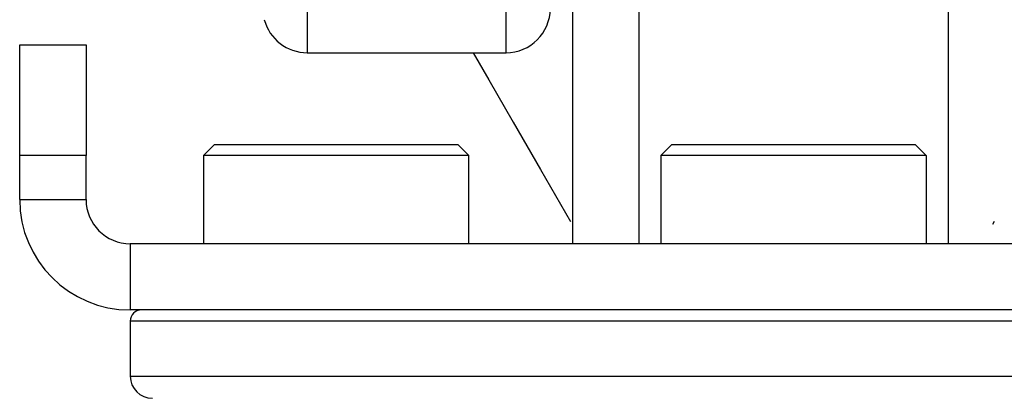
# Model space of a CAD drawing. Extents: x -127 to 1694, y -1176 to 1504.
# Drawn here: x 1209 to 1254, y 457 to 475 of the extents above; entities that cross this region are included whole.
import ezdxf

# ---------------------------------------------------------------- set-up
doc = ezdxf.new("R2010")
doc.units = 0
doc.header["$LTSCALE"] = 50.8
doc.header["$PDMODE"] = 1
doc.header["$PDSIZE"] = -2
doc.layers.get('0').update_dxf_attribs({"linetype": 'CONTINUOUS'})
doc.layers.get('DEFPOINTS').update_dxf_attribs({"linetype": 'CONTINUOUS'})
doc.layers.add('FRH-APS', color=7, linetype='CONTINUOUS')
doc.styles.add('_______', font='txt', dxfattribs={"bigfont": 'ＭＳ ゴシック'})
doc.dimstyles.new('HIBINO', dxfattribs={"dimtxt": 32.494141, "dimasz": 25.006226, "dimexe": 20, "dimexo": 20, "dimgap": 5, "dimtad": 1, "dimblk": 'VW_EMPTYARROW', "dimblk1": 'VW_EMPTYARROW', "dimblk2": 'VW_EMPTYARROW', "dimcen": 0, "dimazin": 3, "dimtfac": 1, "dimtix": 1, "dimtmove": 0, "dimatfit": 3})

# ---------------------------------------------------------------- blocks, each defined once
blk = doc.blocks.new('VW_EMPTYARROW')
at = {"color": 0, "linetype": 'BYBLOCK'}
blk.add_line((0, 0), (-1, 0), dxfattribs=at)
at = {"color": 0, "linetype": 'CONTINUOUS', "flags": 128}
blk.add_lwpolyline([(-1, 0.2679), (0, 0), (-1, -0.2679)], dxfattribs=at)
blk = doc.blocks.new('*D8')
at = {"layer": 'DEFPOINTS', "color": 0}
for p in [(1209, 466.5), (1279, 466.5), (1209, 357)]:
    blk.add_point(p, dxfattribs=at)
at = {"layer": 'FRH-APS', "color": 0, "linetype": 'CONTINUOUS'}
for p, q in [((1209, 446.5), (1209, 365)), ((1279, 446.5), (1279, 365)), ((1253.994, 385), (1234.006, 385)), ((1279, 385), (1353.81, 385))]:
    blk.add_line(p, q, dxfattribs=at)
at = {"layer": 'FRH-APS', "color": 0, "xscale": 25.0062255859375, "yscale": 25.0062255859375, "zscale": 25.0062255859375, "rotation": 180}
blk.add_blockref('VW_EMPTYARROW', (1209, 385), dxfattribs=at)
at = {"layer": 'FRH-APS', "color": 0, "xscale": 25.0062255859375, "yscale": 25.0062255859375, "zscale": 25.0062255859375}
blk.add_blockref('VW_EMPTYARROW', (1279, 385), dxfattribs=at)
at = {"layer": 'FRH-APS', "color": 0, "linetype": 'CONTINUOUS', "style": '_______'}
blk.add_text('70', height=32.4941, dxfattribs=at).set_placement((1308.225, 390))

msp = doc.modelspace()

# ---------------------------------------------------------------- linework, layer by layer
at = {"layer": 'FRH-APS', "color": 252, "linetype": 'CONTINUOUS'}
for p, q in [((1222, 502.383), (1222, 473.15)), ((1274, 461), (1214, 461)), ((1214, 458.5), (1274, 458.5))]:
    msp.add_line(p, q, dxfattribs=at)
at = {"layer": 'FRH-APS', "color": 7, "linetype": 'CONTINUOUS'}
for p, q in [((1230.983, 502.379), (1230.983, 473.15)), ((1234, 494.5), (1234, 464.5)), ((1237, 494.5), (1237, 464.5)), ((1251, 494.5), (1251, 464.5)), ((1209, 473.5), (1212, 473.5)), ((1209, 468.5), (1209, 473.5)), ((1212, 473.5), (1212, 468.5)), ((1222, 473.15), (1231, 473.15)), ((1222, 473.15), (1223, 473.15)), ((1217.819, 469), (1217.319, 468.5)), ((1217.819, 469), (1228.707, 469)), ((1228.707, 469), (1228.819, 469)), ((1229.319, 468.5), (1228.819, 469)), ((1238.5, 469), (1238, 468.5)), ((1238.5, 469), (1244.079, 469)), ((1244.079, 469), (1249.5, 469)), ((1250, 468.5), (1249.5, 469)), ((1212, 468.5), (1209, 468.5)), ((1209, 466.5), (1209, 468.5)), ((1212, 466.5), (1212, 468.5)), ((1217.319, 468.5), (1217.319, 464.5)), ((1229.319, 468.5), (1217.319, 468.5)), ((1229.319, 464.5), (1229.319, 468.5)), ((1244.086, 468.5), (1238, 468.5)), ((1238, 468.5), (1238, 464.5)), ((1250, 468.5), (1244.086, 468.5)), ((1250, 468.5), (1250, 464.5)), ((1209, 466.5), (1212, 466.5)), ((1253.077, 465.5), (1253, 465.366)), ((1214, 464.5), (1214, 461.5)), ((1274, 464.5), (1214, 464.5)), ((1238, 464.5), (1235, 464.5)), ((1253, 464.5), (1250, 464.5)), ((1274, 461.5), (1214, 461.5)), ((1214, 461), (1214, 458.5))]:
    msp.add_line(p, q, dxfattribs=at)
at = {"layer": 'FRH-APS', "color": 7, "linetype": 'CONTINUOUS', "flags": 128}
msp.add_lwpolyline([(1229.506, 473.15), (1230.215, 471.923), (1231.321, 470.007), (1232.561, 467.858), (1233.923, 465.5)], dxfattribs=at)
at = {"layer": 'FRH-APS', "color": 7, "linetype": 'CONTINUOUS'}
for centre, radius, start, end in [((1231, 475.15), 2, 270, 0), ((1222, 475.15), 2, 194.6367, 270), ((1214, 466.5), 5, 180, 270), ((1214, 466.5), 2, 180, 270), ((1214.5, 461), 0.5, 90, 180), ((1215, 458.5), 1, 180, 270)]:
    msp.add_arc(centre, radius, start, end, dxfattribs=at)

# ---------------------------------------------------------------- dimensions: what is measured, and where the dimension line sits
dim = msp.add_linear_dim(base=(1209, 385), p1=(1279, 466.5), p2=(1209, 466.5), dimstyle='HIBINO', override={"dimpost": '<>'}, dxfattribs=at)
dim.commit()
dim.dimension.update_dxf_attribs({"geometry": '*D8', "text_midpoint": (1329.833, 385), "dimtype": 160})

doc.saveas('drawing.dxf')
